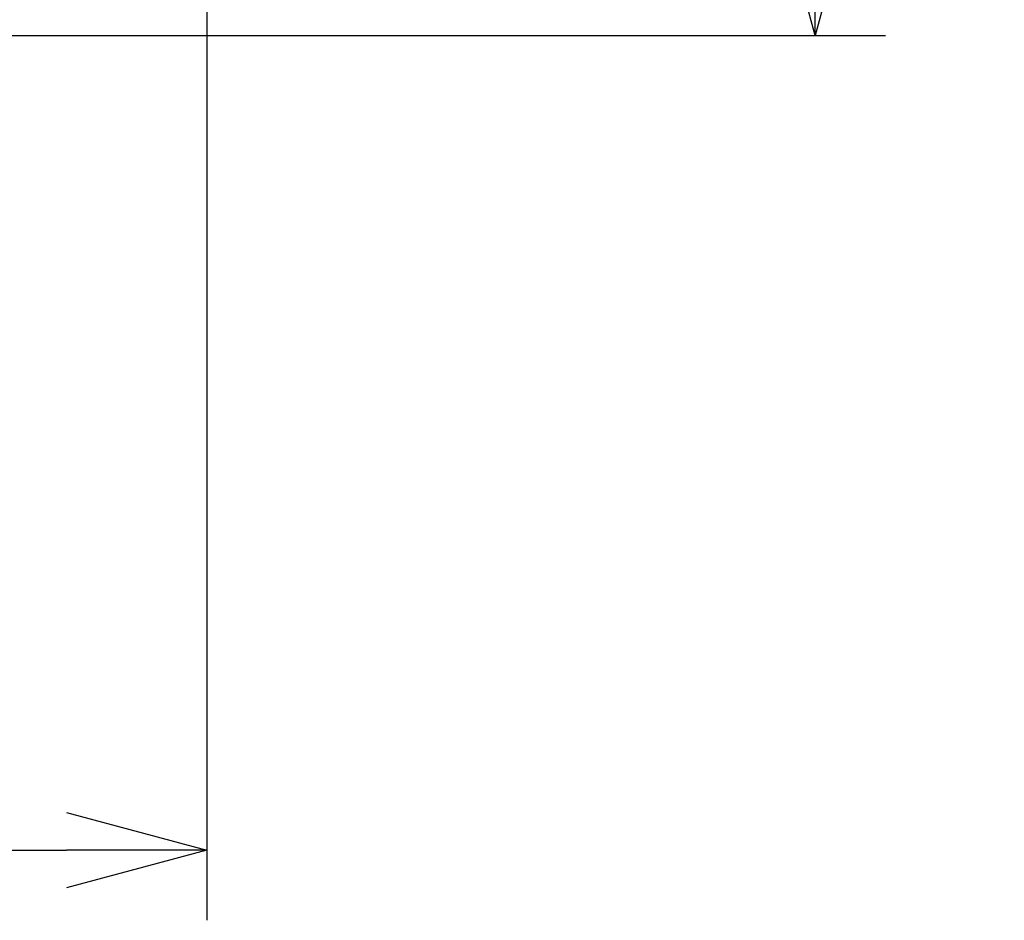
# Model space of a CAD drawing. Units: millimetres. Extents: x -840 to 0, y 0 to 1188.
# Drawn here: x -368 to -312, y 598 to 649 of the extents above; entities that cross this region are included whole.
import ezdxf

# ---------------------------------------------------------------- set-up
doc = ezdxf.new("R2010")
doc.units = ezdxf.units.MM
doc.header["$LTSCALE"] = 4
doc.layers.get('0').update_dxf_attribs({"lineweight": 25})
doc.styles.get("Standard").update_dxf_attribs({"font": 'simplex.shx', "bigfont": 'extfont.shx'})
doc.dimstyles.new('FURUNO$0', dxfattribs={"dimtxt": 2.5, "dimasz": 2, "dimexe": 1, "dimexo": 1, "dimgap": 1.25, "dimtad": 3, "dimdec": 4, "dimdsep": 46, "dimtxsty": 'Standard', "dimblk": 'OPEN30', "dimcen": 0, "dimclrd": 4, "dimclre": 4, "dimclrt": 4, "dimadec": 4, "dimazin": 2, "dimtm": 1e-09, "dimtfac": 0.8, "dimtdec": 4, "dimtmove": 0, "dimatfit": 0, "dimldrblk": 'OPEN30', "dimfxl": 0, "dimtvp": 1, "dimtolj": 1, "dimtzin": 0, "dimarcsym": 0})

# ---------------------------------------------------------------- blocks, each defined once
blk = doc.blocks.new('_Open30')
at = {"color": 0, "lineweight": -2}
for p, q in [((-1, 0.2679), (0, 0)), ((0, 0), (-1, -0.2679)), ((0, 0), (-1, 0))]:
    blk.add_line(p, q, dxfattribs=at)
blk = doc.blocks.new('*D7')
at = {"color": 4, "lineweight": -2}
for p, q in [((-647.278, 692.381), (-647.278, 598)), ((-357.278, 692.381), (-357.278, 598)), ((-639.278, 602), (-365.278, 602))]:
    blk.add_line(p, q, dxfattribs=at)
at = {"layer": 'Defpoints', "color": 0}
for p in [(-647.278, 696.381), (-357.278, 696.381), (-357.278, 602)]:
    blk.add_point(p, dxfattribs=at)
at = {"color": 4, "lineweight": -2, "xscale": 8, "yscale": 8, "zscale": 8, "rotation": 180}
blk.add_blockref('_Open30', (-647.278, 602), dxfattribs=at)
at = {"color": 4, "lineweight": -2, "xscale": 8, "yscale": 8, "zscale": 8}
blk.add_blockref('_Open30', (-357.278, 602), dxfattribs=at)
at = {"color": 4, "insert": (-502.278, 612), "char_height": 10, "attachment_point": 5}
blk.add_mtext('\\A1;290±1', dxfattribs=at)
blk = doc.blocks.new('*D9')
at = {"color": 4, "lineweight": -2}
for p, q in [((-353.278, 696.381), (-318.639, 696.381)), ((-322.639, 656.368), (-322.639, 688.381)), ((-393.278, 648.368), (-318.639, 648.368))]:
    blk.add_line(p, q, dxfattribs=at)
at = {"layer": 'Defpoints', "color": 0}
for p in [(-357.278, 696.381), (-322.639, 696.381), (-397.278, 648.368)]:
    blk.add_point(p, dxfattribs=at)
at = {"color": 4, "lineweight": -2, "xscale": 8, "yscale": 8, "zscale": 8}
for p, rotation in [((-322.639, 696.381), 90), ((-322.639, 648.368), 270)]:
    blk.add_blockref('_Open30', p, dxfattribs=dict(at, rotation=rotation))
at = {"color": 4, "insert": (-332.639, 672.374), "char_height": 10, "attachment_point": 5, "rotation": 90}
blk.add_mtext('\\A1;48', dxfattribs=at)

msp = doc.modelspace()

# ---------------------------------------------------------------- linework, layer by layer
at = {"linetype": 'Continuous'}
for points in [[(-500.22328, 856.89157, -0.00000046), (-498.16393, 856.89157, -0.00000046), (-496.10005, 856.89157, -0.00000046), (-494.032, 856.89157, -0.00000046), (-491.95986, 856.89156, -0.00000046), (-489.88394, 856.89155, -0.00000047), (-487.80428, 856.89153, -0.00000047), (-485.72118, 856.89152, -0.00000047), (-483.63469, 856.89149, -0.00000047), (-481.54513, 856.89147, -0.00000048), (-479.45254, 856.89143, -0.00000048), (-477.35722, 856.8914, -0.00000048), (-475.25924, 856.89136, -0.00000049), (-473.15887, 856.89132, -0.00000049), (-471.05621, 856.89127, -0.00000049), (-468.95151, 856.89122, -0.0000005), (-466.84488, 856.89116, -0.0000005), (-464.73656, 856.8911, -0.0000005), (-462.62668, 856.89103, -0.00000051), (-460.51544, 856.89096, -0.00000051), (-458.40299, 856.89089, -0.00000051), (-456.28959, 856.89081, -0.00000052), (-454.17539, 856.89073, -0.00000052), (-452.06041, 856.89064, -0.00000053), (-449.94474, 856.89055, -0.00000053), (-447.82933, 856.89046, -0.00000053), (-445.71461, 856.89036, -0.00000054), (-443.59779, 856.89025, -0.00000056), (-441.47803, 856.89014, -0.00000055), (-439.36719, 856.89003, -0.00000051), (-437.2695, 856.88991, -0.00000057), (-435.13897, 856.88978, -0.0000007), (-432.95991, 856.88965, -0.00000053), (-430.91455, 856.88952, -0.00000017), (-429.06583, 856.8894, -0.00000076), (-426.69535, 856.88924, -0.00000134)], [(-423.04959, 856.88897, -0.00000066), (-418.27831, 856.88862, -0.00000035)], [(-497.50341, 873.52822, 0.00000253), (-499.57083, 873.52844, 0.0000007), (-502.2783, 873.52873, 0.00000083)], [(-497.36451, 674.80973, -0.00000069), (-496.13605, 674.81002, 0.00000811)], [(-366.46407, 659.47009, 0.00000022), (-366.43288, 659.41187, -0.0000005)]]:
    msp.add_lwpolyline(points, format="xyb", dxfattribs=at)

# ---------------------------------------------------------------- dimensions: what is measured, and where the dimension line sits
dim = msp.add_linear_dim(base=(-357.27832, 602), p1=(-647.27832, 696.38104), p2=(-357.27832, 696.38104), text='<>±1', dimstyle='FURUNO$0', override={"dimscale": 4})
dim.commit()
dim.dimension.update_dxf_attribs({"geometry": '*D7', "text_midpoint": (-502.27832, 612)})
dim = msp.add_linear_dim(base=(-322.63916, 696.38104), p1=(-397.27829, 648.36781), p2=(-357.27832, 696.38104), angle=90, dimstyle='FURUNO$0', override={"dimscale": 4, "dimdec": 0})
dim.commit()
dim.dimension.update_dxf_attribs({"geometry": '*D9', "text_midpoint": (-332.63916, 672.37442)})

doc.saveas('drawing.dxf')
